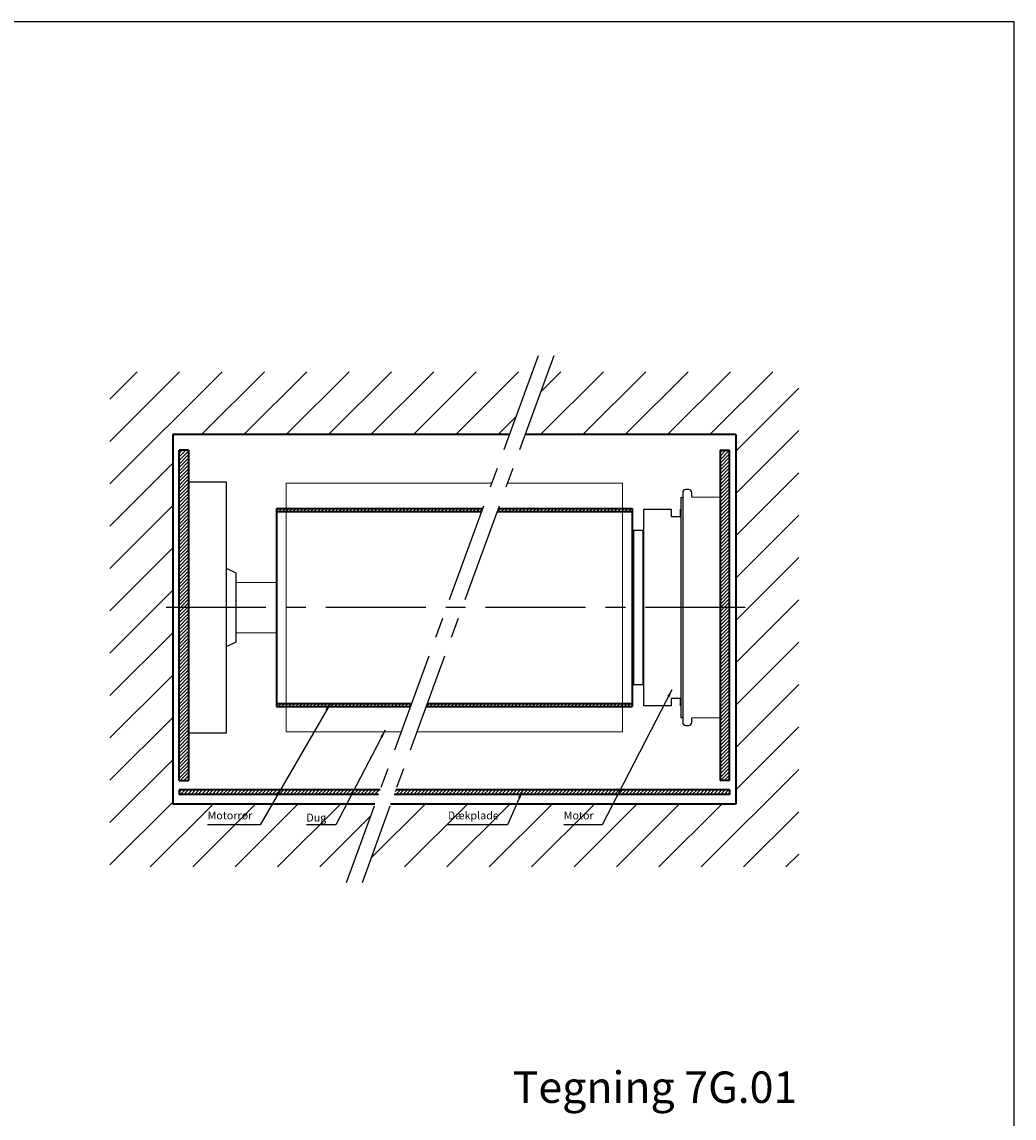
# Model space of a CAD drawing. Units: millimetres. Extents: x -375 to 256, y -760 to -60.
# Drawn here: x -60 to 256, y -409 to -60 of the extents above; entities that cross this region are included whole.
import ezdxf

# ---------------------------------------------------------------- set-up
doc = ezdxf.new("R2010")
doc.units = ezdxf.units.MM
doc.linetypes.add('CENTER', pattern=[50.8, 31.75, -6.35, 6.35, -6.35])
doc.layers.get('0').update_dxf_attribs({"linetype": 'CONTINUOUS', "lineweight": 25})
for name, color, linetype, lineweight in [('BLENDEX_01', 2, 'CONTINUOUS', 35), ('BLENDEX_02', 3, 'CONTINUOUS', 25), ('BLENDEX_03', 8, 'CONTINUOUS', 15), ('BLENDEX_04', 7, 'CONTINUOUS', 18), ('BLENDEX_06', 1, 'CENTER', 25), ('BLENDEX_08', 1, 'CONTINUOUS', 25), ('BLENDEX_08 @ 1', 1, 'CONTINUOUS', 25)]:
    doc.layers.add(name, color=color, linetype=linetype, lineweight=lineweight)
doc.styles.get("Standard").update_dxf_attribs({"font": 'ARIAL.TTF', "height": 2.5})
doc.dimstyles.get("Standard").update_dxf_attribs({"dimtxt": 2.5, "dimasz": 2.5, "dimexe": 1, "dimexo": 1, "dimgap": 1, "dimtad": 1, "dimtoh": 1, "dimdec": 1, "dimdsep": 46, "dimtxsty": 'STANDARD', "dimcen": -2, "dimclrd": 256, "dimclre": 256, "dimclrt": 256, "dimadec": 1, "dimazin": 0, "dimtfac": 1, "dimtdec": 1, "dimtmove": 0, "dimatfit": 3, "dimfxl": 1, "dimtolj": 1, "dimarcsym": 0})
pattern_1 = [(45, (-298.5709, -337.5648), (-0.561266, 0.561266), [])]

# ---------------------------------------------------------------- blocks, each defined once
blk = doc.blocks.new('A$C25180D79')
at = {"layer": 'BLENDEX_02'}
for p, q in [((0, 80), (12, 80)), ((0, 0), (0, 80)), ((12, 80), (12, 0)), ((12, 52.5), (15, 51)), ((15, 51), (15, 29)), ((15, 29), (12, 27.5)), ((12, 0), (0, 0))]:
    blk.add_line(p, q, dxfattribs=at)
at = {"layer": 'BLENDEX_04'}
for p, q in [((15, 48), (28, 48)), ((28, 32), (15, 32))]:
    blk.add_line(p, q, dxfattribs=at)
blk = doc.blocks.new('A$C21D43639')
at = {"layer": 'BLENDEX_01'}
for p, q in [((0, 63), (65.47, 63)), ((0, 63), (0, 0)), ((0, 62), (65.1, 62)), ((0, 1), (42.9, 1)), ((0, 0), (42.54, 0))]:
    blk.add_line(p, q, dxfattribs=at)
blk = doc.blocks.new('A$C7DC454DD')
at = {"layer": 'BLENDEX_01'}
for p, q in [((22.93, 63), (65.46, 63)), ((65.46, 63), (65.46, 0)), ((22.57, 62), (65.46, 62)), ((0, 0), (65.46, 0)), ((0.36, 1), (65.46, 1))]:
    blk.add_line(p, q, dxfattribs=at)
blk = doc.blocks.new('A$C2DEF0930')
at = {"layer": 'BLENDEX_04'}
for p, q in [((0, 79), (65.38, 79)), ((0, 79), (0, 0)), ((0, 0), (36.62, 0))]:
    blk.add_line(p, q, dxfattribs=at)
blk = doc.blocks.new('A$C1F0A2FA4')
at = {"layer": 'BLENDEX_04'}
for p, q in [((28.75, 79), (65.38, 79)), ((65.38, 79), (65.38, 0)), ((0, 0), (65.38, 0))]:
    blk.add_line(p, q, dxfattribs=at)
blk = doc.blocks.new('A$C786A1875')
at = {"layer": 'BLENDEX_02'}
for p, q in [((15.6, 74), (15.6, 1)), ((17.5, 75), (16.6, 75)), ((18.5, 72.6), (18.5, 74)), ((15, 72.5), (15, 2.5)), ((15, 72.5), (15.6, 72.5)), ((27.5, 72.5), (18.5, 72.6)), ((27.5, 2.5), (27.5, 72.5)), ((3.2, 6.25), (3.2, 68.75)), ((3.2, 68.75), (11.9, 68.75)), ((11.9, 68.75), (11.9, 66.45)), ((11.9, 66.45), (14.9, 66.45)), ((14.9, 66.45), (14.9, 68.75)), ((14.9, 68.75), (15, 68.75)), ((0, 62), (0, 13)), ((3, 62), (0, 62)), ((3, 38.1), (3, 62)), ((3, 13), (3, 38.1)), ((0, 13), (3, 13)), ((14.9, 8.55), (11.9, 8.55)), ((11.9, 8.55), (11.9, 6.25)), ((14.9, 6.25), (14.9, 8.55)), ((11.9, 6.25), (3.2, 6.25)), ((14.9, 6.25), (15, 6.25)), ((15, 2.5), (15.6, 2.5)), ((18.5, 2.4), (27.5, 2.5)), ((18.5, 1), (18.5, 2.4)), ((16.6, 0), (17.5, 0))]:
    blk.add_line(p, q, dxfattribs=at)
for centre, start, end in [((16.6, 74), 90, 180), ((17.5, 74), 0, 90), ((16.6, 1), 180, 270), ((17.5, 1), 270, 0)]:
    blk.add_arc(centre, 1, start, end, dxfattribs=at)
blk = doc.blocks.new('A$C74547662')
at = {"layer": 'BLENDEX_01'}
for p, q in [((0, 105), (0, 0)), ((0, 105), (3, 105)), ((3, 0), (3, 105)), ((3, 0), (0, 0))]:
    blk.add_line(p, q, dxfattribs=at)
blk = doc.blocks.new('A$C3C003FA0')
at = {"layer": 'BLENDEX_01'}
for p, q in [((106.66, 0), (0, 0)), ((106.66, 1.5), (0.55, 1.5)), ((106.66, 1.5), (106.66, 0))]:
    blk.add_line(p, q, dxfattribs=at)
blk = doc.blocks.new('A$C31185622')
at = {"layer": 'BLENDEX_01'}
for p, q in [((63.89, 1.5), (0, 1.5)), ((0, 1.5), (0, 0)), ((63.34, 0), (0, 0))]:
    blk.add_line(p, q, dxfattribs=at)

msp = doc.modelspace()

# ---------------------------------------------------------------- hatches: boundary and pattern name
at = {"layer": 'BLENDEX_03'}
h = msp.add_hatch(dxfattribs=at)
h.set_pattern_fill('ANSI31', color=256, scale=3)
h.paths.add_polyline_path([(102.54, -171.23), (-31.76, -171.23), (-31.76, -328.73), (45.21, -328.73), (52.49, -308.73), (-11.76, -308.73), (-11.76, -191.23), (95.26, -191.23)])
h.paths.add_polyline_path([(187.24, -171.23), (107.54, -171.23), (100.26, -191.23), (167.24, -191.23), (167.24, -308.73), (57.49, -308.73), (50.21, -328.73), (187.24, -328.73)])
h = msp.add_hatch(dxfattribs=at)
h.set_pattern_fill('ANSI31', color=256, scale=0.25, style=0)
h.paths.add_polyline_path([(-9.76, -246.23), (-6.76, -246.23), (-6.76, -301.23), (-9.76, -301.23)])
h.paths.add_polyline_path([(-9.76, -196.23), (-6.76, -196.23), (-6.76, -246.23), (-9.76, -246.23)])
h = msp.add_hatch(dxfattribs=at)
h.set_pattern_fill('ANSI31', color=256, scale=0.25, style=0)
h.paths.add_polyline_path([(165.24, -246.23), (162.24, -246.23), (162.24, -301.23), (165.24, -301.23)])
h.paths.add_polyline_path([(165.24, -196.23), (162.24, -196.23), (162.24, -246.23), (165.24, -246.23)])
h = msp.add_hatch(dxfattribs=at)
h.set_pattern_fill('ANSI31', color=256, scale=0.25, style=0)
h.set_pattern_definition(pattern_1)
h.paths.add_polyline_path([(64.14, -276.73), (24.24, -276.73), (24.24, -277.73), (63.77, -277.73)])
h.paths.add_polyline_path([(24.24, -276.73), (21.24, -276.73), (21.24, -277.73), (24.24, -277.73)])
h.paths.add_polyline_path([(24.24, -214.73), (21.24, -214.73), (21.24, -215.73), (24.24, -215.73)])
h.paths.add_polyline_path([(86.7, -214.73), (24.24, -214.73), (24.24, -215.73), (86.34, -215.73)])
h = msp.add_hatch(dxfattribs=at)
h.set_pattern_fill('ANSI31', color=256, scale=0.25, style=0)
h.set_pattern_definition(pattern_1)
h.paths.add_polyline_path([(131.24, -276.73), (69.14, -276.73), (68.77, -277.73), (131.24, -277.73)])
h.paths.add_polyline_path([(134.24, -276.73), (131.24, -276.73), (131.24, -277.73), (134.24, -277.73)])
h.paths.add_polyline_path([(134.24, -214.73), (131.24, -214.73), (131.24, -215.73), (134.24, -215.73)])
h.paths.add_polyline_path([(131.24, -214.73), (91.7, -214.73), (91.34, -215.73), (131.24, -215.73)])
h = msp.add_hatch(dxfattribs=at)
h.set_pattern_fill('ANSI31', color=256, scale=0.25, style=0)
h.paths.add_polyline_path([(53.58, -305.73), (54.13, -304.23), (-9.76, -304.23), (-9.76, -305.73)])
h = msp.add_hatch(dxfattribs=at)
h.set_pattern_fill('ANSI31', color=256, scale=0.25, style=0)
h.paths.add_polyline_path([(59.13, -304.23), (58.58, -305.73), (165.24, -305.73), (165.24, -304.23)])

# ---------------------------------------------------------------- linework, layer by layer
for p, q in [((255.68, -60), (-375.14, -60)), ((255.68, -760), (255.68, -60))]:
    msp.add_line(p, q)
at = {"layer": 'BLENDEX_01'}
for p, q in [((-11.76, -191.23), (-11.76, -308.73)), ((95.26, -191.23), (-11.76, -191.23)), ((167.24, -191.23), (100.26, -191.23)), ((167.24, -191.23), (167.24, -308.73)), ((52.49, -308.73), (-11.76, -308.73)), ((167.24, -308.73), (57.49, -308.73))]:
    msp.add_line(p, q, dxfattribs=at)
at = {"layer": 'BLENDEX_06'}
for p, q in [((104.35, -166.23), (43.39, -333.73)), ((109.35, -166.23), (48.39, -333.73)), ((170.24, -246.23), (-14.76, -246.23))]:
    msp.add_line(p, q, dxfattribs=at)

# ---------------------------------------------------------------- block references
at = {"layer": 'BLENDEX_01', "xscale": -1}
msp.add_blockref('A$C74547662', (-6.76, -301.23), dxfattribs=at)
at = {"layer": 'BLENDEX_01'}
for name, p in [('A$C74547662', (162.24, -301.23)), ('A$C25180D79', (-6.76, -286.23)), ('A$C2DEF0930', (24.24, -285.73)), ('A$C1F0A2FA4', (65.86, -285.73)), ('A$C786A1875', (134.74, -283.73)), ('A$C21D43639', (21.24, -277.73)), ('A$C7DC454DD', (68.77, -277.73)), ('A$C31185622', (-9.76, -305.73)), ('A$C3C003FA0', (58.58, -305.73))]:
    msp.add_blockref(name, p, dxfattribs=at)

# ---------------------------------------------------------------- texts
at = {"insert": (96.28, -393.77), "char_height": 10, "attachment_point": 1}
msp.add_mtext_dynamic_manual_height_columns('Tegning 7G.01', width=108.7988, gutter_width=12.5, heights=[0], dxfattribs=at)
at = {"layer": 'BLENDEX_08', "char_height": 2.5, "attachment_point": 7}
for s, insert in [('Motorrør', (-0.71, -314.38)), ('Dug', (30.7, -315.07)), ('Dækplade', (75.65, -314.38)), ('Motor', (112.52, -314.38))]:
    msp.add_mtext(s, dxfattribs=dict(at, insert=insert))

# ---------------------------------------------------------------- leaders
at = {"layer": 'BLENDEX_08 @ 1', "annotation_type": 0, "has_hookline": 1, "hookline_direction": 1}
for points, text_width in [([(146.93, -272.36), (124.74, -315.38), (122.24, -315.38)], 8.72), ([(38.33, -276.71), (15.97, -315.38), (13.47, -315.38)], 13.18), ([(55.72, -285.23), (40.1, -315.38), (37.6, -315.38)], 5.9), ([(99.36, -304.48), (94.66, -315.38), (92.16, -315.38)], 15.5)]:
    msp.add_leader(points, dimstyle='STANDARD', override={"dimscale": 1}, dxfattribs=dict(at, text_width=text_width))

doc.saveas('drawing.dxf')
